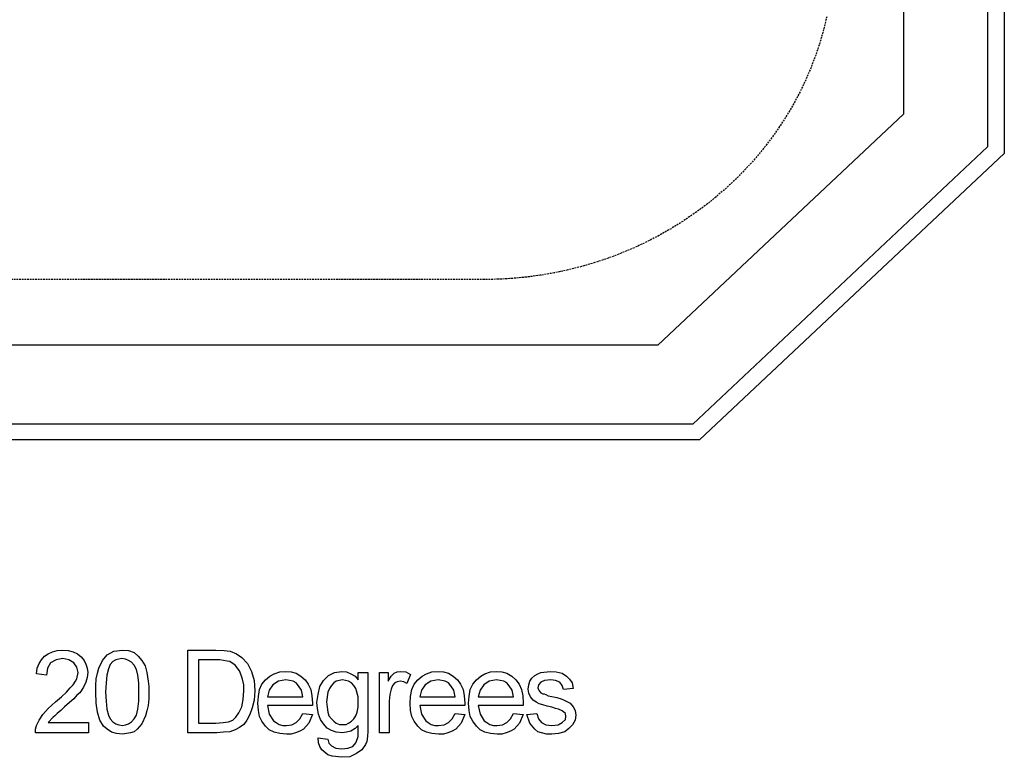
# Model space of a CAD drawing. Extents: x 6139 to 47340, y 3690 to 14829.
# Drawn here: x 43819 to 47340, y 4322 to 6959 of the extents above; entities that cross this region are included whole.
import ezdxf

# ---------------------------------------------------------------- set-up
doc = ezdxf.new("R2010")
doc.units = 0
doc.linetypes.add('HIDDEN', pattern=[9.525, 6.35, -3.175])
for name, color, linetype in [('LAYER01', 7, 'Continuous'), ('LAYER02', 7, 'Continuous'), ('LAYER04', 7, 'Continuous'), ('LAYER05', 7, 'Continuous')]:
    doc.layers.add(name, color=color, linetype=linetype)

msp = doc.modelspace()

# ---------------------------------------------------------------- linework, layer by layer
at = {"layer": 'LAYER01', "color": 7, "linetype": 'Continuous'}
for points in [[(44064.3, 4446.3), (44064.3, 4409.3), (43874.8, 4409.3), (43874.8, 4422.3), (43879.1, 4435.4), (43887.8, 4455), (43900.9, 4474.6), (43920.5, 4496.4), (43946.7, 4520.4), (43968.4, 4537.8), (43985.9, 4555.2), (43998.9, 4570.5), (44009.8, 4581.4), (44018.6, 4594.4), (44022.9, 4603.1), (44027.3, 4624.9), (44022.9, 4644.5), (44012, 4659.8), (43994.6, 4670.7), (43972.8, 4675), (43948.8, 4670.7), (43929.2, 4659.8), (43918.3, 4640.2), (43914, 4616.2), (43879.1, 4620.6), (43881.3, 4640.2), (43887.8, 4657.6), (43896.6, 4670.7), (43907.5, 4683.8), (43920.5, 4692.5), (43935.8, 4699), (43953.2, 4703.4), (43972.8, 4705.5), (43992.4, 4703.4), (44009.8, 4699), (44025.1, 4692.5), (44038.2, 4681.6), (44049.1, 4668.5), (44055.6, 4655.4), (44059.9, 4640.2), (44062.1, 4624.9), (44059.9, 4607.5), (44055.6, 4590.1), (44046.9, 4572.6), (44033.8, 4553), (44022.9, 4544.3), (44012, 4531.3), (43996.8, 4518.2), (43979.3, 4502.9), (43966.3, 4489.9), (43953.2, 4479), (43944.5, 4470.3), (43938, 4465.9), (43920.5, 4446.3)], [(44090.4, 4555.2), (44090.4, 4579.2), (44092.6, 4603.1), (44097, 4622.8), (44101.3, 4640.2), (44114.4, 4668.5), (44131.8, 4688.1), (44155.8, 4701.2), (44186.3, 4705.5), (44208.1, 4703.4), (44227.7, 4696.8), (44242.9, 4683.8), (44256, 4668.5), (44266.9, 4648.9), (44273.4, 4624.9), (44277.8, 4594.4), (44280, 4574.8), (44280, 4531.3), (44277.8, 4507.3), (44273.4, 4487.7), (44269.1, 4470.3), (44256, 4441.9), (44238.6, 4422.3), (44227.7, 4413.6), (44214.6, 4409.3), (44186.3, 4404.9), (44164.5, 4407.1), (44147.1, 4411.4), (44131.8, 4422.3), (44118.8, 4433.2), (44105.7, 4455), (44097, 4483.3), (44092.6, 4516)], [(44419.4, 4409.3), (44419.4, 4705.5), (44519.6, 4705.5), (44550.1, 4703.4), (44571.9, 4701.2), (44593.7, 4692.5), (44613.3, 4679.4), (44632.9, 4657.6), (44648.1, 4629.3), (44656.9, 4596.6), (44659, 4559.6), (44656.9, 4526.9), (44650.3, 4498.6), (44641.6, 4474.6), (44630.7, 4455), (44619.8, 4439.8), (44604.6, 4428.9), (44589.3, 4420.2), (44569.7, 4413.6), (44547.9, 4411.4), (44524, 4409.3)], [(44125.3, 4555.2), (44127.5, 4522.5), (44129.7, 4494.2), (44136.2, 4472.4), (44142.7, 4459.4), (44151.4, 4448.5), (44162.3, 4441.9), (44173.2, 4437.6), (44186.3, 4435.4), (44197.2, 4437.6), (44208.1, 4441.9), (44219, 4448.5), (44227.7, 4459.4), (44236.4, 4472.4), (44240.8, 4494.2), (44245.1, 4522.5), (44245.1, 4587.9), (44240.8, 4616.2), (44236.4, 4635.8), (44227.7, 4651.1), (44219, 4662), (44208.1, 4668.5), (44197.2, 4672.9), (44184.1, 4675), (44162.3, 4670.7), (44151.4, 4664.1), (44142.7, 4653.3), (44136.2, 4638), (44129.7, 4616.2), (44127.5, 4587.9)], [(44458.6, 4444.1), (44519.6, 4444.1), (44545.8, 4446.3), (44565.4, 4448.5), (44580.6, 4455), (44591.5, 4465.9), (44602.4, 4481.1), (44613.3, 4502.9), (44617.6, 4529.1), (44619.8, 4559.6), (44619.8, 4581.4), (44615.5, 4601), (44611.1, 4616.2), (44604.6, 4631.5), (44589.3, 4651.1), (44569.7, 4664.1), (44561, 4666.3), (44534.9, 4670.7), (44458.6, 4670.7)], [(44831.1, 4479), (44866, 4474.6), (44852.9, 4444.1), (44833.3, 4422.3), (44820.2, 4415.8), (44805, 4409.3), (44789.7, 4404.9), (44772.3, 4404.9), (44748.4, 4407.1), (44728.7, 4411.4), (44711.3, 4420.2), (44698.2, 4433.2), (44685.2, 4450.7), (44676.5, 4468.1), (44672.1, 4489.9), (44669.9, 4516), (44672.1, 4540), (44676.5, 4563.9), (44685.2, 4583.5), (44698.2, 4598.8), (44713.5, 4611.9), (44728.7, 4620.6), (44748.4, 4627.1), (44770.1, 4629.3), (44789.7, 4627.1), (44807.2, 4622.8), (44824.6, 4611.9), (44839.9, 4598.8), (44850.7, 4583.5), (44859.5, 4563.9), (44863.8, 4542.1), (44866, 4516), (44866, 4507.3), (44704.8, 4507.3), (44711.3, 4476.8), (44726.6, 4452.8), (44735.3, 4446.3), (44746.2, 4439.8), (44759.2, 4435.4), (44772.3, 4435.4), (44791.9, 4437.6), (44807.2, 4446.3), (44820.2, 4459.4)], [(44885.6, 4391.8), (44920.5, 4387.5), (44924.8, 4372.2), (44933.5, 4363.5), (44948.8, 4354.8), (44970.6, 4352.6), (44992.3, 4354.8), (45009.8, 4361.3), (45020.7, 4374.4), (45027.2, 4389.7), (45029.4, 4396.2), (45029.4, 4435.4), (45018.5, 4424.5), (45003.2, 4415.8), (44988, 4411.4), (44972.7, 4409.3), (44951, 4411.4), (44933.5, 4418), (44918.3, 4426.7), (44905.2, 4441.9), (44894.3, 4457.2), (44887.8, 4476.8), (44883.4, 4496.4), (44881.2, 4518.2), (44885.6, 4546.5), (44892.1, 4574.8), (44905.2, 4596.6), (44922.6, 4614), (44944.4, 4624.9), (44970.6, 4629.3), (44988, 4627.1), (45003.2, 4620.6), (45018.5, 4611.9), (45029.4, 4598.8), (45029.4, 4624.9), (45064.2, 4624.9), (45064.2, 4415.8), (45062.1, 4396.2), (45059.9, 4378.8), (45055.5, 4367.9), (45042.5, 4348.3), (45022.8, 4335.2), (44998.9, 4324.3), (44970.6, 4322.1), (44935.7, 4326.5), (44920.5, 4330.8), (44898.7, 4348.3), (44892.1, 4361.3), (44887.8, 4374.4)], [(45105.6, 4409.3), (45105.6, 4624.9), (45136.1, 4624.9), (45136.1, 4594.4), (45147, 4611.9), (45157.9, 4622.8), (45168.8, 4627.1), (45181.9, 4629.3), (45199.3, 4627.1), (45216.7, 4618.4), (45203.7, 4585.7), (45192.8, 4592.3), (45179.7, 4594.4), (45168.8, 4592.3), (45160.1, 4587.9), (45151.4, 4579.2), (45147, 4566.1), (45142.7, 4546.5), (45140.5, 4522.5), (45140.5, 4409.3)], [(45375.8, 4479), (45410.6, 4474.6), (45397.5, 4444.1), (45377.9, 4422.3), (45364.9, 4415.8), (45349.6, 4409.3), (45334.4, 4404.9), (45316.9, 4404.9), (45293, 4407.1), (45273.4, 4411.4), (45255.9, 4420.2), (45242.9, 4433.2), (45229.8, 4450.7), (45221.1, 4468.1), (45216.7, 4489.9), (45214.6, 4516), (45216.7, 4540), (45221.1, 4563.9), (45229.8, 4583.5), (45242.9, 4598.8), (45258.1, 4611.9), (45273.4, 4620.6), (45293, 4627.1), (45314.8, 4629.3), (45334.4, 4627.1), (45351.8, 4622.8), (45369.2, 4611.9), (45384.5, 4598.8), (45395.4, 4583.5), (45404.1, 4563.9), (45408.4, 4542.1), (45410.6, 4516), (45410.6, 4507.3), (45249.4, 4507.3), (45255.9, 4476.8), (45271.2, 4452.8), (45279.9, 4446.3), (45290.8, 4439.8), (45303.9, 4435.4), (45316.9, 4435.4), (45336.6, 4437.6), (45351.8, 4446.3), (45364.9, 4459.4)], [(45584.9, 4479), (45619.8, 4474.6), (45606.7, 4444.1), (45587.1, 4422.3), (45574, 4415.8), (45558.8, 4409.3), (45543.5, 4404.9), (45526.1, 4404.9), (45502.1, 4407.1), (45482.5, 4411.4), (45465.1, 4420.2), (45452, 4433.2), (45438.9, 4450.7), (45430.2, 4468.1), (45425.9, 4489.9), (45423.7, 4516), (45425.9, 4540), (45430.2, 4563.9), (45438.9, 4583.5), (45452, 4598.8), (45467.3, 4611.9), (45482.5, 4620.6), (45502.1, 4627.1), (45523.9, 4629.3), (45543.5, 4627.1), (45560.9, 4622.8), (45578.4, 4611.9), (45593.6, 4598.8), (45604.5, 4583.5), (45613.2, 4563.9), (45617.6, 4542.1), (45619.8, 4516), (45619.8, 4507.3), (45458.5, 4507.3), (45465.1, 4476.8), (45480.3, 4452.8), (45489, 4446.3), (45499.9, 4439.8), (45513, 4435.4), (45526.1, 4435.4), (45545.7, 4437.6), (45560.9, 4446.3), (45574, 4459.4)], [(45632.8, 4474.6), (45667.7, 4479), (45674.2, 4459.4), (45685.1, 4446.3), (45700.4, 4437.6), (45722.1, 4435.4), (45743.9, 4437.6), (45759.2, 4446.3), (45770.1, 4457.2), (45772.3, 4468.1), (45770.1, 4479), (45759.2, 4487.7), (45746.1, 4494.2), (45735.2, 4496.4), (45722.1, 4500.8), (45704.7, 4505.1), (45689.5, 4509.5), (45676.4, 4513.8), (45667.7, 4518.2), (45654.6, 4526.9), (45645.9, 4537.8), (45639.4, 4550.9), (45637.2, 4566.1), (45639.4, 4581.4), (45643.7, 4594.4), (45650.3, 4605.3), (45661.1, 4614), (45672, 4620.6), (45682.9, 4624.9), (45715.6, 4629.3), (45737.4, 4627.1), (45759.2, 4622.8), (45774.4, 4611.9), (45785.3, 4601), (45794, 4587.9), (45798.4, 4568.3), (45763.5, 4563.9), (45759.2, 4579.2), (45750.5, 4590.1), (45735.2, 4596.6), (45717.8, 4598.8), (45696, 4596.6), (45682.9, 4590.1), (45674.2, 4581.4), (45672, 4570.5), (45674.2, 4563.9), (45676.4, 4559.6), (45682.9, 4553), (45689.5, 4548.7), (45693.8, 4548.7), (45700.4, 4546.5), (45709.1, 4542.1), (45722.1, 4540), (45739.6, 4535.6), (45754.8, 4531.3), (45765.7, 4526.9), (45787.5, 4516), (45798.4, 4502.9), (45804.9, 4489.9), (45807.1, 4472.4), (45804.9, 4455), (45796.2, 4437.6), (45783.1, 4424.5), (45767.9, 4413.6), (45746.1, 4407.1), (45722.1, 4404.9), (45702.5, 4404.9), (45672, 4413.6), (45661.1, 4422.3), (45643.7, 4444.1)], [(44704.8, 4537.8), (44831.1, 4537.8), (44826.8, 4561.8), (44815.9, 4577), (44807.2, 4587.9), (44796.3, 4594.4), (44770.1, 4598.8), (44744, 4594.4), (44724.4, 4581.4), (44711.3, 4561.8)], [(44916.1, 4520.4), (44918.3, 4500.8), (44920.5, 4483.3), (44924.8, 4470.3), (44933.5, 4459.4), (44942.2, 4450.7), (44951, 4444.1), (44961.8, 4439.8), (44985.8, 4439.8), (44994.5, 4444.1), (45005.4, 4450.7), (45014.1, 4459.4), (45020.7, 4470.3), (45025, 4483.3), (45029.4, 4500.8), (45029.4, 4537.8), (45020.7, 4568.3), (45014.1, 4579.2), (45005.4, 4587.9), (44994.5, 4594.4), (44972.7, 4598.8), (44951, 4594.4), (44942.2, 4587.9), (44933.5, 4579.2), (44927, 4568.3), (44920.5, 4555.2)], [(45249.4, 4537.8), (45375.8, 4537.8), (45371.4, 4561.8), (45360.5, 4577), (45351.8, 4587.9), (45340.9, 4594.4), (45314.8, 4598.8), (45288.6, 4594.4), (45269, 4581.4), (45255.9, 4561.8)], [(45458.5, 4537.8), (45584.9, 4537.8), (45580.5, 4561.8), (45569.7, 4577), (45560.9, 4587.9), (45550, 4594.4), (45523.9, 4598.8), (45497.8, 4594.4), (45478.2, 4581.4), (45465.1, 4561.8)]]:
    msp.add_lwpolyline(points, close=True, dxfattribs=at)
at = {"layer": 'LAYER02', "color": 7, "linetype": 'Continuous'}
msp.add_lwpolyline([(46980.1, 6620.7), (46101.4, 5795), (42078.8, 5795), (41200.1, 6620.7), (41200.1, 12486.9), (42078.8, 13312.6), (46101.4, 13312.6), (46980.1, 12486.9)], close=True, dxfattribs=at)
at = {"layer": 'LAYER04', "color": 7, "linetype": 'Continuous'}
for points in [[(47340.1, 6480.6), (46250.5, 5456.8), (41929.7, 5456.8), (40840.1, 6480.6), (40840.1, 12627), (41929.7, 13650.9), (46250.5, 13650.9), (47340.1, 12627)], [(47280.1, 6504), (46225.7, 5513.1), (41954.5, 5513.1), (40900.1, 6504), (40900.1, 12603.7), (41954.5, 13594.5), (46225.7, 13594.5), (47280.1, 12603.7)]]:
    msp.add_lwpolyline(points, close=True, dxfattribs=at)
at = {"layer": 'LAYER05', "color": 7, "linetype": 'HIDDEN'}
msp.add_lwpolyline([(46704.8, 6969.6), (46693.8, 6923.5), (46680.7, 6877.8), (46665.8, 6832.6), (46648.9, 6788.1), (46630.1, 6744.2), (46609.4, 6701), (46586.9, 6658.7), (46562.6, 6617.3), (46536.6, 6576.8), (46508.8, 6537.3), (46479.4, 6498.9), (46448.4, 6461.7), (46415.7, 6425.7), (46381.6, 6390.9), (46346, 6357.4), (46309, 6325.4), (46270.7, 6294.7), (46231, 6265.5), (46190.2, 6237.9), (46148.2, 6211.8), (46105.1, 6187.3), (46061, 6164.5), (46016, 6143.4), (45970.1, 6124), (45923.4, 6106.3), (45875.9, 6090.4), (45827.9, 6076.3), (45779.2, 6064.1), (45730.1, 6053.7), (45680.6, 6045.2), (45630.8, 6038.5), (45580.7, 6033.8), (45530.4, 6030.9), (45480.1, 6030), (42700.1, 6030)], dxfattribs=at)

doc.saveas('drawing.dxf')
